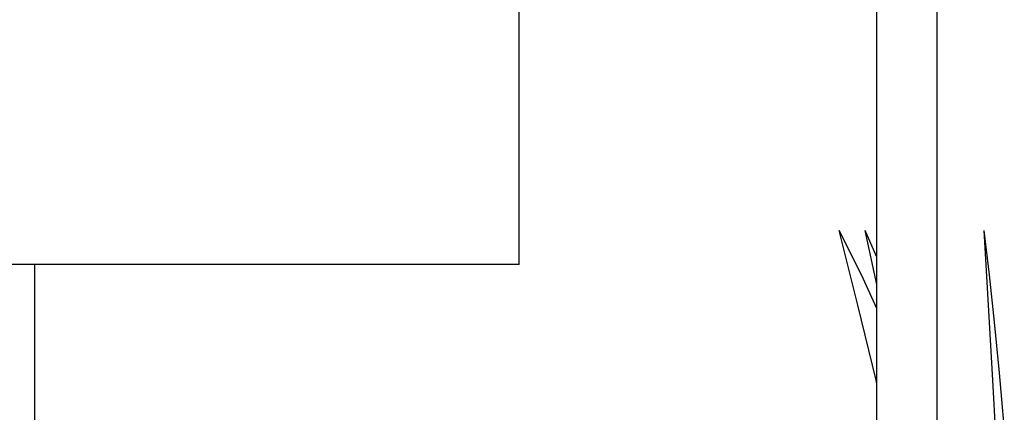
# Model space of a CAD drawing. Units: millimetres. Extents: x 1170 to 5023, y 2643 to 5207.
# Drawn here: x 3515 to 3842, y 3568 to 3699 of the extents above; entities that cross this region are included whole.
import ezdxf

# ---------------------------------------------------------------- set-up
doc = ezdxf.new("R2010")
doc.units = ezdxf.units.MM
doc.layers.add('Edges', color=7, linetype='Continuous')

# ---------------------------------------------------------------- blocks, each defined once
blk = doc.blocks.new('Screen Planter fr')
at = {"layer": 'Edges'}
for p, q in [((294.1, -387.79), (294.1, 9.7)), ((314.1, -442.86), (314.1, 9.7)), ((175.2, -390.3), (175.2, -250.3)), ((287.7, -403.75), (281.5, -378.92)), ((288.98, -393.68), (281.5, -378.92)), ((294.1, -396.92), (290.23, -378.92)), ((294.1, -387.79), (290.23, -378.92)), ((331.18, -403.75), (329.69, -378.92)), ((331.49, -393.7), (329.69, -378.92)), ((294.1, -396.92), (294.1, -387.79)), ((14.1, -390.3), (-5.9, -390.3)), ((14.1, -523.06), (14.1, -390.3)), ((175.2, -390.3), (14.1, -390.3)), ((294.1, -404.93), (288.98, -393.68)), ((333.21, -409.5), (331.49, -393.7)), ((294.1, -404.93), (294.1, -396.92)), ((293.79, -428.76), (287.7, -403.75)), ((294.1, -430.09), (294.1, -404.93)), ((332.64, -428.77), (331.18, -403.75)), ((334.86, -426.28), (333.21, -409.5)), ((294.1, -430.09), (293.79, -428.76)), ((334.08, -453.98), (332.64, -428.77)), ((336.44, -444), (334.86, -426.28)), ((294.1, -463.35), (294.1, -430.09))]:
    blk.add_line(p, q, dxfattribs=at)

msp = doc.modelspace()

# ---------------------------------------------------------------- block references
msp.add_blockref('Screen Planter fr', (3505.86, 4007.36))

doc.saveas('drawing.dxf')
